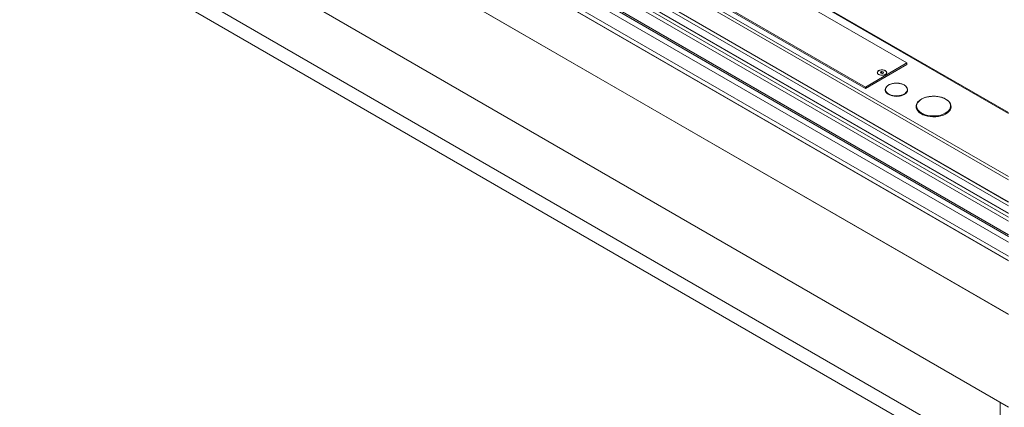
# Model space of a CAD drawing. Units: inches. Extents: x -4761 to 5409, y -2087 to 2560.
# Drawn here: x -3321 to -2485, y -988 to -659 of the extents above; entities that cross this region are included whole.
import ezdxf

# ---------------------------------------------------------------- set-up
doc = ezdxf.new("R2010")
doc.units = ezdxf.units.IN
doc.header["$MEASUREMENT"] = 0
doc.layers.add('NextGenRoof_Fixings', color=2, linetype='Continuous', lineweight=9)

# ---------------------------------------------------------------- blocks, each defined once
blk = doc.blocks.new('NextGenRoof Electric Pyramid ISO')
at = {"color": 8, "linetype": 'Continuous', "lineweight": 0}
for p, q in [((-857.01, 1377.48), (0, 882.73)), ((-856.73, 1377.64), (0, 883.06)), ((-839.22, 1377.07), (0, 892.59)), ((-848.53, 1366.27), (0, 876.43)), ((-848.45, 1366.16), (0, 876.36)), ((-848.53, 1353.07), (0, 863.23)), ((-848.53, 1348.41), (0, 858.56)), ((-848.45, 1353.19), (0, 863.39)), ((0, 842.71), (-849.32, 1333.01)), ((0, 842.87), (-849.12, 1333.06)), ((0, 797.01), (-888.83, 1310.12)), ((0, 797.18), (-888.75, 1310.24)), ((-364.79, 1178.39), (0, 967.8)), ((0, 655.52), (-873.98, 1160.06)), ((-855.6, 1162.51), (-7.07, 672.67)), ((-7.07, 672.67), (-7.07, 722.44))]:
    blk.add_line(p, q, dxfattribs=at)
at = {"color": 7, "linetype": 'Continuous', "lineweight": 15}
for p, q in [((-856.93, 1374.42), (0, 879.72)), ((0, 889.33), (-845.78, 1377.59)), ((0, 892.55), (-840.17, 1377.57)), ((0, 911.38), (-806.52, 1376.97)), ((0, 914.19), (-802.68, 1377.57)), ((-847.9, 1365.85), (0, 876.36)), ((-848.45, 1348.29), (0, 858.49)), ((0, 864.83), (-846.49, 1353.5)), ((0, 846.63), (-842.53, 1333.01)), ((-888.42, 1231.23), (0, 718.35)), ((0, 968.48), (-364.93, 1179.15)), ((-85.65, 987.81), (-85.65, 987.87))]:
    blk.add_line(p, q, dxfattribs=at)
at = {"color": 8, "linetype": 'Continuous', "lineweight": 0, "flags": 128}
for points in [[(-94.86, 993.47), (-93.42, 993.37), (-92.02, 993.15), (-90.69, 992.8), (-89.48, 992.34), (-88.41, 991.77), (-87.51, 991.11), (-86.79, 990.38), (-86.28, 989.6), (-85.99, 988.77), (-85.93, 987.94), (-86.1, 987.1), (-86.48, 986.29), (-87.09, 985.53), (-87.89, 984.83), (-88.87, 984.21), (-90.01, 983.69), (-91.27, 983.28), (-92.63, 982.98), (-94.06, 982.82), (-95.51, 982.78), (-96.95, 982.88), (-98.35, 983.1), (-99.68, 983.45), (-100.89, 983.91), (-101.96, 984.48), (-102.86, 985.14), (-103.58, 985.87), (-104.09, 986.65), (-104.38, 987.47), (-104.44, 988.31), (-104.27, 989.15), (-103.89, 989.95), (-103.28, 990.72), (-102.48, 991.42), (-101.5, 992.03), (-100.36, 992.56), (-99.1, 992.97), (-97.74, 993.26), (-96.31, 993.43), (-94.86, 993.47)], [(-104.35, 986.34), (-103.83, 985.54), (-103.09, 984.79), (-102.16, 984.11), (-101.06, 983.53), (-99.81, 983.05), (-98.45, 982.69), (-97.01, 982.46), (-95.52, 982.36), (-94.03, 982.4), (-92.56, 982.57), (-91.16, 982.88), (-89.85, 983.3), (-88.68, 983.84), (-87.91, 984.31)], [(-63.13, 982.35), (-60.88, 982.2), (-58.69, 981.85), (-56.62, 981.31), (-54.73, 980.58), (-53.06, 979.7), (-51.64, 978.67), (-50.52, 977.53), (-49.73, 976.3), (-49.28, 975.02), (-49.18, 973.71), (-49.44, 972.41), (-50.04, 971.14), (-50.99, 969.95), (-52.24, 968.86), (-53.77, 967.89), (-55.55, 967.08), (-57.53, 966.43), (-59.65, 965.97), (-61.88, 965.71), (-64.15, 965.66), (-66.4, 965.8), (-68.59, 966.15), (-70.66, 966.7), (-72.55, 967.42), (-74.22, 968.31), (-75.64, 969.33), (-76.75, 970.47), (-77.55, 971.7), (-78, 972.99), (-78.1, 974.3), (-77.84, 975.6), (-77.23, 976.86), (-76.29, 978.05), (-75.04, 979.15), (-73.51, 980.11), (-71.73, 980.93), (-69.75, 981.57), (-67.62, 982.03), (-65.4, 982.29), (-63.13, 982.35)], [(-77.96, 971.22), (-77.15, 969.96), (-75.99, 968.79), (-74.54, 967.73), (-72.82, 966.82), (-70.87, 966.08), (-68.74, 965.52), (-66.49, 965.16), (-64.16, 965), (-61.83, 965.06), (-59.54, 965.33), (-57.35, 965.8), (-55.31, 966.47), (-53.48, 967.31), (-52.27, 968.04)]]:
    blk.add_lwpolyline(points, dxfattribs=at)
at = {"layer": 'NextGenRoof_Fixings', "linetype": 'Continuous', "lineweight": 15}
for p, q in [((-630.74, 1284.16), (-121.62, 990.25)), ((-630.74, 1282.94), (-121.62, 989.03)), ((-86.27, 1010.66), (-366.22, 1172.28)), ((-121.62, 990.25), (-86.27, 1010.66)), ((-121.62, 989.03), (-86.27, 1009.44)), ((-86.27, 1010.66), (-86.27, 1009.44)), ((-111.38, 1002.5), (-111.38, 1002.42)), ((-108.87, 1002.72), (-107.85, 1003.3)), ((-108.5, 1001.91), (-108.87, 1002.72)), ((-107.11, 1001.69), (-108.5, 1001.91)), ((-108.22, 1001.87), (-107.85, 1002.08)), ((-107.85, 1003.3), (-106.46, 1003.09)), ((-107.85, 1002.08), (-107.85, 1003.3)), ((-107.85, 1002.08), (-107.16, 1001.97)), ((-107.16, 1001.97), (-106.74, 1001.91)), ((-106.09, 1002.28), (-107.11, 1001.69)), ((-106.46, 1003.09), (-106.09, 1002.28)), ((-106.46, 1002.07), (-106.46, 1003.09)), ((-103.58, 1002.42), (-103.58, 1002.5)), ((-121.62, 990.25), (-121.62, 989.03)), ((-104.72, 987.87), (-104.72, 987.81)), ((-78.54, 973.6), (-78.54, 973.52)), ((-48.74, 973.52), (-48.74, 973.6))]:
    blk.add_line(p, q, dxfattribs=at)
at = {"layer": 'NextGenRoof_Fixings', "linetype": 'Continuous', "lineweight": 15, "flags": 128}
for points in [[(-110.31, 1004.13), (-111.02, 1003.58), (-111.41, 1002.93), (-111.46, 1002.24), (-111.15, 1001.58), (-110.51, 1000.99), (-109.61, 1000.54), (-108.52, 1000.27), (-107.33, 1000.19), (-106.16, 1000.32), (-105.1, 1000.64), (-104.26, 1001.13), (-103.7, 1001.74), (-103.48, 1002.41), (-103.62, 1003.1), (-104.09, 1003.73), (-104.87, 1004.25), (-105.88, 1004.62), (-107.03, 1004.79), (-108.22, 1004.77), (-109.35, 1004.54), (-110.31, 1004.13)], [(-104.72, 1000.91), (-104.01, 1001.48), (-103.63, 1002.15), (-103.63, 1002.85), (-104.01, 1003.52), (-104.72, 1004.09), (-105.71, 1004.51), (-106.87, 1004.72), (-108.09, 1004.72), (-109.25, 1004.51), (-110.24, 1004.09), (-110.96, 1003.52), (-111.33, 1002.85), (-111.33, 1002.15), (-110.96, 1001.48), (-110.24, 1000.91), (-109.25, 1000.49), (-108.09, 1000.28), (-106.87, 1000.28), (-105.71, 1000.49), (-104.72, 1000.91)], [(-104.72, 987.81), (-104.65, 987.14), (-104.35, 986.3), (-103.83, 985.49), (-103.09, 984.74), (-102.16, 984.06), (-101.06, 983.48), (-99.81, 983), (-98.45, 982.64), (-97.01, 982.41), (-95.52, 982.31), (-94.03, 982.35), (-92.56, 982.52), (-91.16, 982.82), (-89.85, 983.25), (-88.68, 983.79), (-87.67, 984.42), (-86.85, 985.14), (-86.23, 985.93), (-85.82, 986.76), (-85.66, 987.62), (-85.65, 987.81)], [(-87.91, 984.31), (-87.67, 984.48), (-86.85, 985.2), (-86.23, 985.98), (-85.82, 986.81), (-85.66, 987.67), (-85.72, 988.53), (-86.02, 989.38), (-86.54, 990.19), (-87.28, 990.94), (-88.2, 991.62)], [(-52.27, 968.04), (-51.9, 968.3), (-50.61, 969.43), (-49.64, 970.65), (-49.01, 971.96), (-48.75, 973.3), (-48.85, 974.64), (-49.32, 975.97), (-50.13, 977.23), (-51.29, 978.41), (-52.73, 979.46)], [(-78.54, 973.52), (-78.43, 972.47), (-77.96, 971.15), (-77.15, 969.88), (-75.99, 968.71), (-74.54, 967.65), (-72.82, 966.74), (-70.87, 965.99), (-68.74, 965.43), (-66.49, 965.07), (-64.16, 964.92), (-61.83, 964.98), (-59.54, 965.25), (-57.35, 965.72), (-55.31, 966.38), (-53.48, 967.22), (-51.9, 968.22), (-50.61, 969.34), (-49.64, 970.57), (-49.01, 971.87), (-48.75, 973.21), (-48.74, 973.52)]]:
    blk.add_lwpolyline(points, dxfattribs=at)
at = {"layer": 'NextGenRoof_Fixings', "linetype": 'Continuous', "lineweight": 15}
for centre, radius, start, end in [((-107.48, 1000), 2, 80.62731, 111.14186), ((-107.42, 1000.21), 1.78, 69.36434, 81.5134), ((-101, 987.75), 3.72, 144.64603, 175.27227), ((-101.28, 987.89), 3.44, 177.24859, 206.8602), ((-73.17, 973.64), 5.37, 177.24859, 206.8602), ((-72.73, 973.42), 5.82, 144.64603, 175.27227)]:
    blk.add_arc(centre, radius, start, end, dxfattribs=at)
for points, knots in [([(-95.19, 993.51), (-95.66, 993.49), (-96.33, 993.48), (-97.29, 993.37), (-98.09, 993.25), (-99.01, 993.05), (-99.93, 992.78), (-100.82, 992.44), (-101.66, 992.04), (-102.43, 991.57), (-103.11, 991.04), (-103.64, 990.52), (-103.89, 990.17), (-103.99, 990.02)], [0, 0, 0, 0, 0.126658, 0.177594, 0.261662, 0.348023, 0.43973, 0.53438, 0.631083, 0.729225, 0.82853, 0.92899, 1, 1, 1, 1]), ([(-88.29, 991.76), (-88.5, 991.89), (-89, 992.19), (-89.89, 992.58), (-90.89, 992.92), (-91.88, 993.17), (-92.79, 993.33), (-93.66, 993.44), (-94.44, 993.5), (-94.97, 993.5), (-95.19, 993.51)], [0, 0, 0, 0, 0.119042, 0.276045, 0.428523, 0.570264, 0.693811, 0.795414, 0.916128, 1, 1, 1, 1]), ([(-63.64, 982.41), (-64.38, 982.39), (-65.42, 982.37), (-66.93, 982.2), (-68.18, 982.01), (-69.62, 981.7), (-71.05, 981.28), (-72.44, 980.75), (-73.75, 980.11), (-74.96, 979.38), (-76.02, 978.56), (-76.85, 977.75), (-77.24, 977.19), (-77.4, 976.96)], [0, 0, 0, 0, 0.126658, 0.177594, 0.261662, 0.348023, 0.43973, 0.53438, 0.631083, 0.729225, 0.82853, 0.92899, 1, 1, 1, 1]), ([(-52.86, 979.68), (-53.19, 979.89), (-53.97, 980.36), (-55.36, 980.96), (-56.93, 981.5), (-58.48, 981.89), (-59.89, 982.14), (-61.25, 982.31), (-62.48, 982.4), (-63.3, 982.41), (-63.64, 982.41)], [0, 0, 0, 0, 0.119042, 0.276045, 0.428523, 0.570264, 0.693811, 0.795414, 0.916128, 1, 1, 1, 1])]:
    blk.add_open_spline(points, degree=3, knots=knots, dxfattribs=at)

msp = doc.modelspace()

# ---------------------------------------------------------------- block references
msp.add_blockref('NextGenRoof Electric Pyramid ISO', (-2481.25, -1706.41))

doc.saveas('drawing.dxf')
